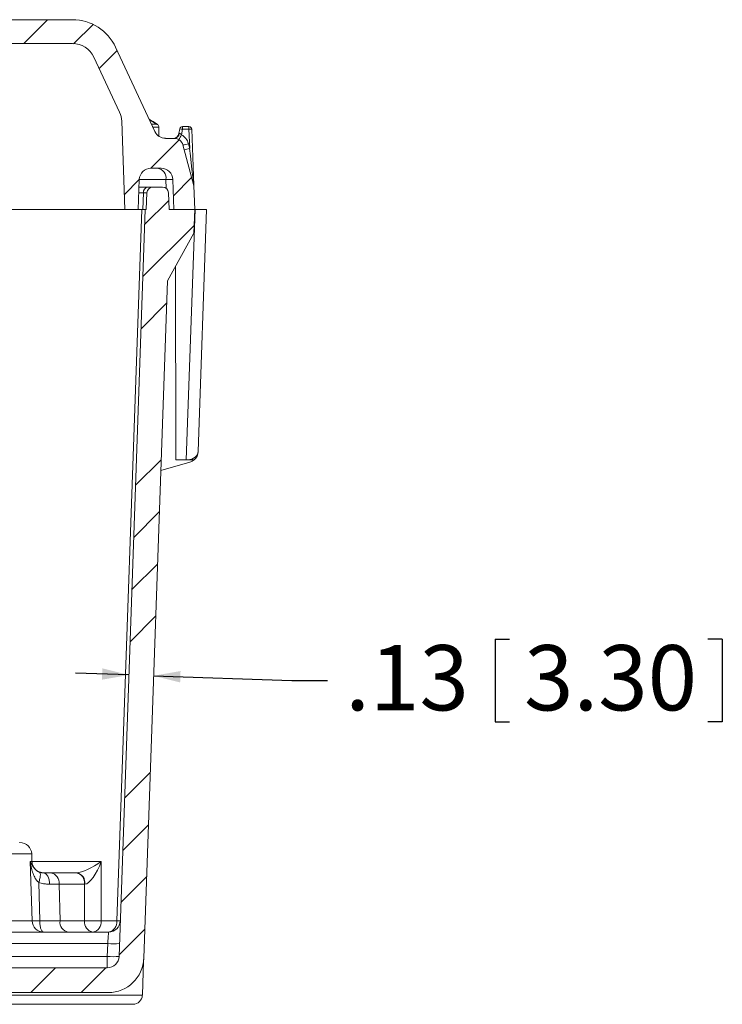
# Model space of a CAD drawing. Units: inches. Extents: x 0.5 to 33.9, y 0.4 to 21.4.
# Drawn here: x 9.1 to 11.5, y 5.5 to 9 of the extents above; entities that cross this region are included whole.
import ezdxf

# ---------------------------------------------------------------- set-up
doc = ezdxf.new("R2010")
doc.units = ezdxf.units.IN
doc.header["$MEASUREMENT"] = 0
doc.layers.add('DIM', color=136, linetype='Continuous')
doc.styles.add('SLDTEXTSTYLE0', font='TXT', dxfattribs={"width": 0.605})
doc.dimstyles.new('SLDDIMSTYLE4', dxfattribs={"dimtxt": 0.222453, "dimasz": 0.094, "dimexe": 0, "dimexo": 0.0625, "dimgap": 0.055613, "dimtad": 0, "dimtih": 1, "dimtoh": 1, "dimlfac": 1.5, "dimrnd": 1e-09, "dimzin": 12, "dimdsep": 46, "dimtxsty": 'SLDTEXTSTYLE0', "dimsah": 1, "dimcen": 0.09, "dimadec": 0, "dimazin": 3, "dimtfac": 1, "dimtmove": 0, "dimatfit": 0, "dimfxl": 1, "dimfrac": 2, "dimtolj": 1, "dimtzin": 12, "dimarcsym": 0})

# ---------------------------------------------------------------- blocks, each defined once
blk = doc.blocks.new('_D_17')
at = {"layer": 'DIM'}
for p, q in [((10.7232, 6.7989), (10.7232, 6.5086)), ((10.7232, 6.7989), (10.774, 6.7989)), ((11.5208, 6.7989), (11.4699, 6.7989)), ((11.5208, 6.7989), (11.5208, 6.5086)), ((9.4379, 6.6737), (9.25, 6.6803)), ((9.5244, 6.6707), (10.0097, 6.6538)), ((10.0097, 6.6538), (10.1347, 6.6538)), ((10.7232, 6.5086), (10.774, 6.5086)), ((11.5208, 6.5086), (11.4699, 6.5086))]:
    blk.add_line(p, q, dxfattribs=at)
for points in [[(9.4379, 6.6737), (9.3446, 6.697), (9.3432, 6.657)], [(9.5244, 6.6707), (9.6177, 6.6474), (9.6191, 6.6874)]]:
    blk.add_solid(points, dxfattribs=at)
at = {"layer": 'DIM', "char_height": 0.22917, "attachment_point": 1, "style": 'SLDTEXTSTYLE0'}
for s, insert in [('.13', (10.1972, 6.7785)), ('3.30', (10.8249, 6.7785))]:
    blk.add_mtext(s, dxfattribs=dict(at, insert=insert))

msp = doc.modelspace()

# ---------------------------------------------------------------- hatches: boundary and pattern name
at = {"linetype": 'Continuous', "lineweight": 0}
h = msp.add_hatch(dxfattribs=at)
h.set_pattern_fill('ANSI34', style=0)
edge = h.paths.add_edge_path(flags=0)
edge.add_arc((9.2398, 8.8083), 0.0833, 25, 90, ccw=False)
edge.add_line((9.3153, 8.8436), (9.4054, 8.6504))
edge.add_arc((9.3299, 8.6152), 0.0833, 2, 25, ccw=False)
edge.add_line((9.4132, 8.6181), (9.424, 8.3083))
edge.add_line((9.424, 8.3083), (9.4707, 8.3083))
edge.add_line((9.4707, 8.3083), (9.4743, 8.4135))
edge.add_arc((9.516, 8.412), 0.0417, 90, 178, ccw=False)
edge.add_line((9.516, 8.4537), (9.5507, 8.4537))
edge.add_arc((9.5507, 8.412), 0.0417, 2, 90, ccw=False)
edge.add_line((9.5923, 8.4135), (9.596, 8.3083))
edge.add_line((9.596, 8.3083), (9.6687, 8.3083))
edge.add_line((9.6687, 8.3083), (9.6658, 8.3917))
edge.add_line((9.6658, 8.3917), (9.6273, 8.5351))
edge.add_arc((9.5971, 8.527), 0.0313, 15, 90)
edge.add_line((9.5971, 8.5583), (9.5668, 8.5583))
edge.add_arc((9.5668, 8.5997), 0.0413, 205, 270, ccw=False)
edge.add_line((9.5293, 8.5822), (9.391, 8.8788))
edge.add_arc((9.24, 8.8083), 0.1667, 25, 90)
edge.add_line((9.24, 8.975), (5.6174, 8.975))
edge.add_arc((5.6174, 8.8083), 0.1667, 90, 155)
edge.add_line((5.4663, 8.8788), (5.328, 8.5822))
edge.add_arc((5.2906, 8.5997), 0.0413, 270, 335, ccw=False)
edge.add_line((5.2906, 8.5583), (5.2, 8.5583))
edge.add_arc((5.2, 8.5483), 0.01, 90, 170)
edge.add_line((5.1901, 8.5501), (5.171, 8.4416))
edge.add_arc((5.1611, 8.4433), 0.01, 270, 350, ccw=False)
edge.add_line((5.1611, 8.4333), (5.0331, 8.4333))
edge.add_arc((5.0331, 8.4233), 0.01, 90, 178)
edge.add_line((5.0231, 8.4237), (5.0147, 8.1833))
edge.add_arc((4.972, 8.1833), 0.0427, 180, 360, ccw=False)
edge.add_line((4.9293, 8.1833), (4.9166, 8.5487))
edge.add_arc((4.9066, 8.5483), 0.01, 2, 90)
edge.add_line((4.9066, 8.5583), (4.8523, 8.5583))
edge.add_arc((4.8523, 8.527), 0.0313, 90, 178)
edge.add_line((4.8209, 8.5281), (4.8133, 8.3083))
edge.add_line((4.8133, 8.3083), (4.8209, 8.0886))
edge.add_arc((4.8523, 8.0897), 0.0313, 182, 270)
edge.add_line((4.8523, 8.0583), (5.0869, 8.0583))
edge.add_arc((5.0869, 8.0897), 0.0313, 270, 358)
edge.add_line((5.1183, 8.0886), (5.1249, 8.2781))
edge.add_arc((5.1562, 8.277), 0.0313, 90, 178, ccw=False)
edge.add_line((5.1562, 8.3083), (5.2613, 8.3083))
edge.add_line((5.2613, 8.3083), (5.265, 8.4135))
edge.add_arc((5.3066, 8.412), 0.0417, 90, 178, ccw=False)
edge.add_line((5.3066, 8.4537), (5.3414, 8.4537))
edge.add_arc((5.3414, 8.412), 0.0417, 2, 90, ccw=False)
edge.add_line((5.383, 8.4135), (5.3867, 8.3083))
edge.add_line((5.3867, 8.3083), (5.4333, 8.3083))
edge.add_line((5.4333, 8.3083), (5.4441, 8.6181))
edge.add_arc((5.5274, 8.6152), 0.0833, 155, 178, ccw=False)
edge.add_line((5.4519, 8.6504), (5.542, 8.8436))
edge.add_arc((5.6175, 8.8083), 0.0833, 90, 155, ccw=False)
edge.add_line((5.6175, 8.8917), (9.2398, 8.8917))
h = msp.add_hatch(dxfattribs=at)
h.set_pattern_fill('ANSI34', style=0)
edge = h.paths.add_edge_path(flags=0)
edge.add_line((9.362, 5.645), (5.4953, 5.645))
edge.add_arc((5.4953, 5.6863), 0.0413, 182, 270, ccw=False)
edge.add_line((5.454, 5.6849), (5.3624, 8.3083))
edge.add_line((5.3624, 8.3083), (5.3584, 8.3083))
edge.add_line((5.3584, 8.3083), (5.3563, 8.3669))
edge.add_arc((5.3355, 8.3662), 0.0208, 2, 90)
edge.add_line((5.3355, 8.387), (5.3012, 8.387))
edge.add_arc((5.3012, 8.3662), 0.0208, 90, 178)
edge.add_line((5.2804, 8.3669), (5.2784, 8.3083))
edge.add_line((5.2784, 8.3083), (5.1887, 8.3083))
edge.add_line((5.1887, 8.3083), (5.1916, 8.225))
edge.add_line((5.1916, 8.225), (5.2844, 8.0583))
edge.add_line((5.2844, 8.0583), (5.3675, 5.6787))
edge.add_arc((5.4921, 5.683), 0.1247, 182, 270)
edge.add_line((5.4921, 5.5583), (9.3652, 5.5583))
edge.add_arc((9.3652, 5.683), 0.1247, 270, 358)
edge.add_line((9.4898, 5.6787), (9.5729, 8.0583))
edge.add_line((9.5729, 8.0583), (9.6658, 8.225))
edge.add_line((9.6658, 8.225), (9.6687, 8.3083))
edge.add_line((9.6687, 8.3083), (9.579, 8.3083))
edge.add_line((9.579, 8.3083), (9.5769, 8.3669))
edge.add_arc((9.5561, 8.3662), 0.0208, 2, 90)
edge.add_line((9.5561, 8.387), (9.5218, 8.387))
edge.add_arc((9.5218, 8.3662), 0.0208, 90, 178)
edge.add_line((9.501, 8.3669), (9.499, 8.3083))
edge.add_line((9.499, 8.3083), (9.495, 8.3083))
edge.add_line((9.495, 8.3083), (9.4033, 5.6849))
edge.add_arc((9.362, 5.6863), 0.0413, 270, 358, ccw=False)

# ---------------------------------------------------------------- linework, layer by layer
at = {"color": 7, "linetype": 'Continuous', "lineweight": 15}
for p, q in [((9.24, 8.975), (5.6174, 8.975)), ((9.2398, 8.8917), (5.6175, 8.8917)), ((9.391, 8.8788), (9.5293, 8.5822)), ((9.4054, 8.6504), (9.3153, 8.8436)), ((9.424, 8.3083), (9.4132, 8.6181)), ((9.5339, 8.6085), (9.5356, 8.607)), ((9.5356, 8.607), (9.5392, 8.607)), ((9.543, 8.5659), (9.543, 8.5977)), ((9.6133, 8.5749), (9.6162, 8.5916)), ((9.6261, 8.5998), (9.6488, 8.5998)), ((9.6588, 8.5902), (9.6657, 8.394)), ((9.5971, 8.5583), (9.5668, 8.5583)), ((9.6273, 8.5351), (9.6658, 8.3917)), ((9.5507, 8.4537), (9.516, 8.4537)), ((9.4707, 8.3083), (9.4743, 8.4135)), ((9.596, 8.3083), (9.5923, 8.4135)), ((9.4734, 8.387), (9.5036, 8.387)), ((9.5036, 8.387), (9.5218, 8.387)), ((9.5218, 8.387), (9.5561, 8.387)), ((9.6658, 8.3917), (9.6687, 8.3083)), ((9.501, 8.3669), (9.499, 8.3083)), ((9.5769, 8.3669), (9.579, 8.3083)), ((8.9791, 8.3083), (9.3996, 8.3083)), ((9.424, 8.3083), (9.3996, 8.3083)), ((9.4033, 5.6849), (9.495, 8.3083)), ((9.4707, 8.3083), (9.424, 8.3083)), ((9.4707, 8.3083), (9.4829, 8.3083)), ((9.4829, 8.3083), (9.495, 8.3083)), ((9.495, 8.3083), (9.499, 8.3083)), ((9.579, 8.3083), (9.6687, 8.3083)), ((9.6687, 8.3083), (9.596, 8.3083)), ((9.6658, 8.225), (9.6687, 8.3083)), ((9.6687, 8.3083), (9.67, 8.3083)), ((9.67, 8.3083), (9.7107, 8.3083)), ((9.7107, 8.3083), (9.681, 7.4587)), ((9.6658, 8.225), (9.5729, 8.0583)), ((9.6028, 7.4291), (9.6013, 8.1094)), ((9.5729, 8.0583), (9.4898, 5.6787)), ((9.5496, 7.3917), (9.6516, 7.421)), ((9.6393, 7.4291), (9.6028, 7.4291)), ((9.6443, 7.4291), (9.6393, 7.4291)), ((9.0537, 6.085), (9.0554, 6.085)), ((9.0977, 6.0186), (9.0967, 6.0451)), ((9.111, 5.9896), (9.1113, 5.9894)), ((9.1378, 5.9787), (9.1636, 5.9787)), ((9.1636, 5.9787), (9.2532, 5.9787)), ((9.2532, 5.9787), (9.2552, 5.9787)), ((8.929, 5.7703), (9.3664, 5.7703)), ((9.4896, 5.6749), (9.4896, 5.6749)), ((5.4953, 5.645), (9.362, 5.645)), ((9.485, 5.5492), (9.4892, 5.6702)), ((5.4921, 5.5583), (9.3652, 5.5583)), ((9.4517, 5.517), (5.406, 5.517))]:
    msp.add_line(p, q, dxfattribs=at)
at = {"color": 8, "linetype": 'Continuous', "lineweight": 0}
for p, q in [((9.517, 8.6085), (9.5339, 8.6085)), ((9.5221, 8.5977), (9.543, 8.5977)), ((9.6261, 8.5902), (9.6227, 8.5708)), ((9.6261, 8.5902), (9.6261, 8.5998)), ((9.6488, 8.5902), (9.6261, 8.5902)), ((9.6488, 8.5998), (9.6488, 8.5902)), ((9.6512, 8.5226), (9.6488, 8.5902)), ((9.6466, 8.5396), (9.6512, 8.5226)), ((9.5679, 8.4135), (9.4743, 8.4135)), ((9.569, 8.3825), (9.5679, 8.4135)), ((9.4889, 8.3669), (9.4727, 8.3669)), ((9.4869, 8.3083), (9.4889, 8.3669)), ((9.3956, 5.8102), (9.4829, 8.3083)), ((9.6393, 7.4291), (9.67, 8.3083)), ((9.0967, 6.0451), (8.5939, 6.0451)), ((9.098, 5.8102), (9.0917, 6.0186)), ((9.0917, 6.0186), (9.0977, 6.0186)), ((9.0977, 6.0186), (9.3408, 6.0186)), ((9.3408, 6.0186), (9.3408, 5.8102)), ((9.1213, 5.9445), (9.1248, 5.8102)), ((9.1928, 5.9388), (9.1594, 5.9388)), ((9.1928, 5.9388), (9.196, 5.8102)), ((9.2824, 5.9388), (9.1928, 5.9388)), ((9.2824, 5.8102), (9.2824, 5.9388)), ((8.9175, 5.8102), (9.098, 5.8102)), ((9.1248, 5.8102), (9.196, 5.8102)), ((9.196, 5.8102), (9.2824, 5.8102)), ((9.3408, 5.8102), (9.3956, 5.8102)), ((9.3636, 5.7305), (5.4937, 5.7305)), ((9.362, 5.6849), (9.3636, 5.7305)), ((5.4953, 5.6849), (9.362, 5.6849)), ((9.362, 5.6849), (9.362, 5.645)), ((9.4896, 5.6749), (9.4896, 5.675)), ((5.3727, 5.5492), (9.485, 5.5492))]:
    msp.add_line(p, q, dxfattribs=at)
at = {"color": 8, "linetype": 'Continuous', "lineweight": 0, "flags": 128}
for points in [[(9.1237, 5.9815), (9.1245, 5.981), (9.1253, 5.9802), (9.126, 5.979), (9.1265, 5.9774), (9.1269, 5.9755), (9.1271, 5.9734), (9.1271, 5.971), (9.1269, 5.9683), (9.1266, 5.9653), (9.1261, 5.9622), (9.1254, 5.9589), (9.1246, 5.9554), (9.1236, 5.9519), (9.1225, 5.9482), (9.1213, 5.9445)], [(9.1594, 5.9388), (9.1592, 5.9427), (9.1588, 5.9466), (9.1583, 5.9505), (9.1575, 5.9542), (9.1566, 5.9577), (9.1555, 5.961), (9.1542, 5.9642), (9.1528, 5.9671), (9.1512, 5.9697), (9.1496, 5.972), (9.1478, 5.974), (9.1459, 5.9757), (9.1439, 5.977), (9.1419, 5.9779), (9.1399, 5.9785), (9.1378, 5.9787)], [(9.1248, 5.8102), (9.1249, 5.8063), (9.1251, 5.8024), (9.1255, 5.7986), (9.126, 5.7949), (9.1265, 5.7913), (9.1272, 5.788), (9.128, 5.7848), (9.1289, 5.7819), (9.1299, 5.7793), (9.1309, 5.777), (9.132, 5.775), (9.1332, 5.7734), (9.1344, 5.772), (9.1356, 5.7711), (9.1369, 5.7705), (9.1382, 5.7703)], [(9.3664, 5.7703), (9.3664, 5.7702), (9.3664, 5.7696), (9.3663, 5.7686), (9.3662, 5.7673), (9.3661, 5.7657), (9.3659, 5.7637), (9.3658, 5.7614), (9.3656, 5.7587), (9.3654, 5.7559), (9.3652, 5.7527), (9.3649, 5.7494), (9.3647, 5.7458), (9.3644, 5.7421), (9.3642, 5.7383), (9.3639, 5.7344), (9.3636, 5.7305)]]:
    msp.add_lwpolyline(points, dxfattribs=at)
at = {"color": 7, "linetype": 'Continuous', "lineweight": 15}
for centre, radius, start, end in [((9.24, 8.8083), 0.1667, 25, 90), ((9.2398, 8.8083), 0.0833, 25, 90), ((9.3299, 8.6152), 0.0833, 2, 25), ((9.4201, 8.4454), 0.2008, 54.3162, 63.6806), ((9.4167, 8.4454), 0.2008, 54.317, 62.2516), ((9.5668, 8.5997), 0.0413, 205, 270), ((9.5297, 8.5977), 0.0133, 0, 44.1335), ((9.6261, 8.5898), 0.01, 90, 170), ((9.6488, 8.5898), 0.01, 2, 90), ((9.5936, 8.5783), 0.02, 270, 350), ((9.5971, 8.527), 0.0313, 15, 90), ((9.516, 8.412), 0.0417, 90, 178), ((9.5507, 8.412), 0.0417, 2, 90), ((9.5218, 8.3662), 0.0208, 90, 178), ((9.5561, 8.3662), 0.0208, 2, 90), ((9.6404, 7.4601), 0.0407, 310.4781, 358), ((9.6404, 7.4601), 0.0407, 286.0259, 310.4781), ((9.0554, 6.0437), 0.0413, 2, 90), ((9.139, 6.02), 0.0413, 182, 227.3541), ((9.3664, 5.8117), 0.0413, 270, 358), ((9.362, 5.6863), 0.0413, 270, 358), ((9.3652, 5.683), 0.1247, 270, 358), ((9.4797, 5.6762), 0.01, 352.9295, 358.0139), ((9.4995, 5.6737), 0.01, 172.7834, 176.0258), ((9.4517, 5.5503), 0.0333, 270, 358)]:
    msp.add_arc(centre, radius, start, end, dxfattribs=at)
at = {"color": 8, "linetype": 'Continuous', "lineweight": 0}
for centre, radius, start, end in [((9.6111, 8.5192), 0.0725, 78.0487, 85.9126), ((9.6538, 8.5185), 0.0719, 86.0141, 93.9859), ((9.5961, 8.5768), 0.0185, 273.0244, 354.3075), ((9.4039, 8.6907), 0.2495, 326.8213, 331.2769), ((9.5971, 8.5263), 0.0513, 15, 60.0773), ((9.607, 8.6668), 0.1333, 278.7842, 287.319), ((9.6115, 8.6498), 0.1333, 278.7844, 287.3188), ((9.5315, 8.4176), 0.0367, 353.4536, 78.972), ((9.5071, 8.369), 0.0184, 101.0276, 186.547), ((9.1566, 5.9429), 0.0364, 353.4534, 78.972), ((9.2462, 5.9429), 0.0364, 353.4537, 78.9718), ((9.2475, 5.9433), 0.0362, 352.861, 77.7336), ((9.1387, 5.8111), 0.0407, 181.1982, 269.2489), ((9.1114, 6.1915), 0.3816, 267.9869, 272.0131), ((9.2322, 5.8061), 0.0364, 173.4536, 258.972), ((9.3185, 5.8061), 0.0364, 173.4533, 258.972), ((9.3116, 6.5015), 0.6919, 267.5804, 272.4196), ((9.3046, 5.8061), 0.0364, 281.0281, 6.5464), ((9.3594, 5.8061), 0.0364, 281.0281, 6.5464), ((9.4017, 5.9338), 0.1237, 267.1979, 272.8021), ((9.3843, 6.0332), 0.3035, 266.0973, 273.9027), ((9.3827, 5.9877), 0.3035, 266.0973, 273.9027)]:
    msp.add_arc(centre, radius, start, end, dxfattribs=at)
for centre, major_axis, ratio, start_param, end_param in [((9.6241, 8.5783), (0.0108, 0.0035), 0.053667, 3.113106, 3.594704), ((9.6511, 8.5235), (-0.0145, 0.1295), 0.000411, 1.577351, 3.146929), ((9.509, 8.412), (0.0833, 0.0015), 0.007225, 0.000126, 0.78502), ((9.4596, 8.3662), (0.0414, 0.0007), 0.007265, 6.282804, 7.067697), ((9.6404, 7.4601), (0.0406, -0.0014), 0.762675, 4.836734, 6.283185), ((9.3116, 6.02), (0.0638, 0.0386), 0.231686, 3.50757, 5.04346), ((9.3116, 6.02), (0.0323, 0.0805), 0.320649, 3.286551, 4.822441), ((9.3116, 5.9373), (0.0413, 0), 0.049325, 2.321897, 2.355586)]:
    msp.add_ellipse(centre, major_axis=major_axis, ratio=ratio, start_param=start_param, end_param=end_param, dxfattribs=at)
at = {"color": 7, "linetype": 'Continuous', "lineweight": 15}
for points, knots in [([(9.539, 8.607), (9.5387, 8.6073), (9.5381, 8.6079), (9.5375, 8.6083), (9.5373, 8.6085)], [0, 0, 0, 0, 0.604054, 1, 1, 1, 1]), ([(9.6658, 8.3917), (9.6658, 8.3917), (9.6658, 8.3917), (9.6657, 8.3921), (9.6657, 8.3928), (9.6657, 8.3935), (9.6657, 8.3938), (9.6657, 8.3939), (9.6657, 8.394)], [0, 0, 0, 0, 0.251546, 0.502495, 0.786186, 0.94491, 0.976303, 1, 1, 1, 1]), ([(9.6668, 7.4291), (9.6667, 7.4291), (9.6666, 7.4291), (9.666, 7.4291), (9.665, 7.4291), (9.6633, 7.4291), (9.661, 7.4291), (9.6577, 7.4291), (9.6536, 7.4291), (9.649, 7.4291), (9.6458, 7.4291), (9.6443, 7.4291)], [0, 0, 0, 0, 0.060749, 0.123641, 0.204924, 0.288482, 0.404437, 0.523635, 0.685593, 0.852104, 1, 1, 1, 1]), ([(9.1237, 5.9815), (9.1235, 5.9816), (9.1224, 5.982), (9.1206, 5.9828), (9.1184, 5.984), (9.116, 5.9855), (9.1136, 5.9873), (9.112, 5.9887), (9.1113, 5.9893)], [0, 0, 0, 0, 0.042452, 0.202276, 0.369193, 0.54695, 0.780319, 1, 1, 1, 1]), ([(9.1375, 5.9787), (9.1372, 5.9787), (9.1362, 5.9787), (9.1342, 5.9788), (9.1319, 5.9792), (9.1296, 5.9796), (9.1273, 5.9802), (9.1253, 5.9809), (9.1241, 5.9814), (9.1237, 5.9815)], [0, 0, 0, 0, 0.0832979, 0.2792634, 0.4624228, 0.6123899, 0.7688025, 0.9290091, 1, 1, 1, 1]), ([(9.4898, 5.6787), (9.4898, 5.6783), (9.4898, 5.6777), (9.4897, 5.6767), (9.4897, 5.6759), (9.4897, 5.6759), (9.4897, 5.6758)], [0, 0, 0, 0, 0.266229, 0.511982, 0.757517, 1, 1, 1, 1])]:
    msp.add_open_spline(points, degree=3, knots=knots, dxfattribs=at)
at = {"color": 8, "linetype": 'Continuous', "lineweight": 0}
for points, knots in [([(9.6145, 8.5749), (9.6147, 8.575), (9.6153, 8.5751), (9.6166, 8.5752), (9.618, 8.5749), (9.6196, 8.5741), (9.6208, 8.5732), (9.6219, 8.5719), (9.6224, 8.5712), (9.6227, 8.5708)], [0, 0, 0, 0, 0.141137, 0.282099, 0.475866, 0.565163, 0.800673, 0.870011, 1, 1, 1, 1]), ([(9.1213, 5.9445), (9.1197, 5.9459), (9.1166, 5.9488), (9.1127, 5.9537), (9.1087, 5.9599), (9.1049, 5.9674), (9.1013, 5.9762), (9.0982, 5.9858), (9.0955, 5.9961), (9.0933, 6.0072), (9.0922, 6.0147), (9.0917, 6.0185), (9.0917, 6.0186)], [0, 0, 0, 0, 0.075466, 0.151398, 0.227219, 0.34393, 0.460936, 0.57786, 0.717373, 0.857006, 0.996567, 1, 1, 1, 1]), ([(9.0917, 6.0186), (9.0917, 6.0185), (9.093, 6.0157), (9.0958, 6.0101), (9.0999, 6.0031), (9.1039, 5.9974), (9.1071, 5.9933), (9.1098, 5.9908), (9.111, 5.9896)], [0, 0, 0, 0, 0.0045432, 0.2908599, 0.5770953, 0.7295206, 0.8819861, 1, 1, 1, 1]), ([(9.1594, 5.9388), (9.157, 5.9388), (9.1524, 5.9389), (9.1451, 5.9395), (9.1376, 5.9406), (9.1296, 5.9421), (9.1242, 5.9437), (9.1213, 5.9445)], [0, 0, 0, 0, 0.1921097, 0.384207, 0.5802068, 0.7761956, 1, 1, 1, 1])]:
    msp.add_open_spline(points, degree=3, knots=knots, dxfattribs=at)

# ---------------------------------------------------------------- dimensions: what is measured, and where the dimension line sits
at = {"layer": 'DIM'}
dim = msp.add_linear_dim(base=(9.5244, 6.6707), p1=(9.4033, 5.6849), p2=(9.4898, 5.6787), angle=358, dimstyle='SLDDIMSTYLE4', dxfattribs=at)
dim.commit()
dim.dimension.update_dxf_attribs({"geometry": '_D_17', "text_midpoint": (10.0097, 6.6538), "dimtype": 160})

doc.saveas('drawing.dxf')
